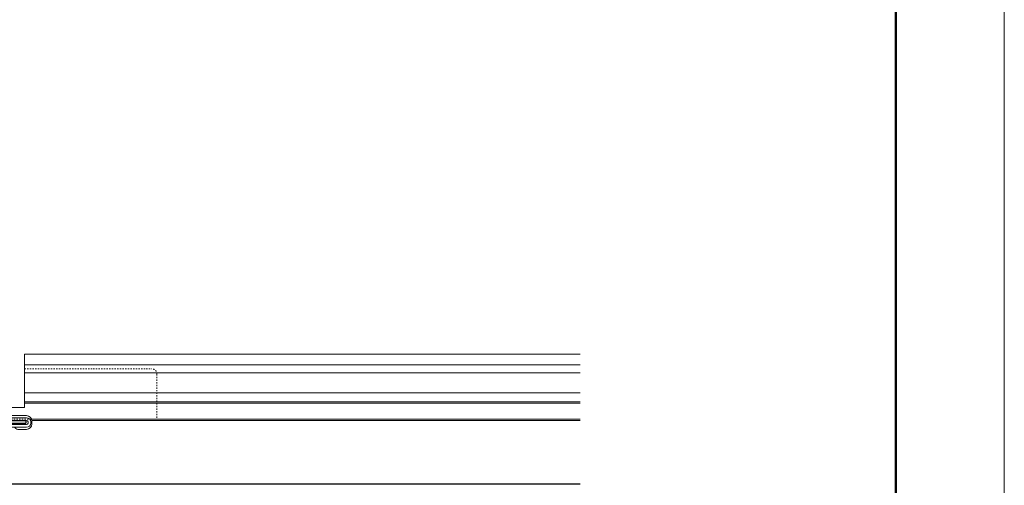
# Model space of a CAD drawing. Units: millimetres. Extents: x 13415 to 17620, y 45908 to 48878.
# Drawn here: x 16691 to 17620, y 46610 to 47049 of the extents above; entities that cross this region are included whole.
import ezdxf

# ---------------------------------------------------------------- set-up
doc = ezdxf.new("R2010")
doc.units = ezdxf.units.MM
doc.linetypes.add('DASHED1', pattern=[2.5, 1.25, -1.25])
for name, color, linetype, lineweight in [('UBバー', 161, 'Continuous', 9), ('クロスピース', 7, 'Continuous', 5), ('スナップピース', 7, 'Continuous', 9), ('図枠 1', 241, 'Continuous', 50), ('引き出し線', 6, 'Continuous', 9)]:
    doc.layers.add(name, color=color, linetype=linetype, lineweight=lineweight)
doc.layers.add('UBパネル', color=170, linetype='Continuous')
doc.layers.add('図枠 4', color=181, linetype='Continuous', lineweight=15, plot=False)

# ---------------------------------------------------------------- blocks, each defined once
blk = doc.blocks.new('スナップピース USP-45-20 1.0t')
at = {"layer": 'スナップピース', "color": 0, "linetype": 'ByBlock', "lineweight": -2}
for p, q in [((0, -18.3), (0, 0)), ((-3.4, -6.62), (-1, -2)), ((0, -2.24), (-2.52, -7.09)), ((-1, 0), (0, 0)), ((-1, -2), (-1, 0)), ((-1, -2), (0, -2)), ((-1, -8.85), (-1, -4.17)), ((-2.71, -9.01), (-1, -10)), ((-0.29, -9.26), (-2.21, -8.15)), ((0, -10), (-1, -10)), ((-1, -15), (-1, -10)), ((-3.7, -17.7), (-9.8, -17.7)), ((-1.2, -18.5), (-9.8, -18.5)), ((-3.7, -17.7), (-1, -15)), ((-0.29, -15.71), (-2.79, -18.21)), ((-1, -18.3), (-1, -16.41)), ((-11.8, -20.9), (-11.8, -19.7)), ((-11.4, -20.5), (-11.4, -20.1)), ((-10.4, -20.5), (-10.4, -20.1)), ((-1.2, -19.5), (-9.8, -19.5)), ((2, -21.1), (-9.8, -21.1)), ((2, -22.1), (-9.8, -22.1)), ((-5.3, -22.1), (-5.8, -22.6)), ((-3.05, -21.05), (-3.05, -20.82)), ((-0.55, -21.05), (-0.55, -20.82)), ((2, -22.1), (2, -25.1)), ((3, -22.1), (3, -25.1)), ((-6.51, -22.9), (-9.8, -22.9)), ((3, -25.1), (2, -25.1))]:
    blk.add_line(p, q, dxfattribs=at)
for centre, radius, start, end in [((-1.81, -7.45), 1.8, 152.5256, 239.9995), ((-1.81, -7.45), 0.8, 152.5258, 239.9991), ((-0.58, -9.76), 0.577, 0, 59.9992), ((-9.8, -19.7), 2, 90, 180), ((-9.8, -20.1), 1.6, 90, 180), ((-3.5, -17.5), 1, 270, 315), ((-1.2, -18.3), 1.2, 270, 0), ((-1.2, -18.3), 0.2, 270, 360), ((-1, -15), 1, 314.9997, 0), ((-9.8, -20.9), 2, 180, 270), ((-9.8, -20.5), 1.6, 180, 270), ((-9.8, -20.1), 0.6, 90, 180), ((-9.8, -20.5), 0.6, 180, 270), ((-3.1, -21.05), 0.05, 270, 0), ((-2.95, -20.82), 0.1, 111.7753, 180), ((-1.8, -23.7), 3.2, 68.2247, 111.7753), ((-0.65, -20.82), 0.1, 0, 68.2247), ((-0.5, -21.05), 0.05, 180, 270), ((2, -22.1), 1, 0, 90), ((-6.53, -21.86), 1.04, 271.2277, 314.687)]:
    blk.add_arc(centre, radius, start, end, dxfattribs=at)
blk = doc.blocks.new('図枠')
at = {"layer": '図枠 1'}
blk.add_lwpolyline([(10.25, 291), (410.25, 291), (410.25, 6), (10.25, 6)], close=True, dxfattribs=at)
at = {"layer": '図枠 4'}
blk.add_lwpolyline([(0, 297), (420.5, 297), (420.5, 0), (0, 0)], close=True, dxfattribs=at)

msp = doc.modelspace()

# ---------------------------------------------------------------- linework, layer by layer
at = {"layer": 'UBバー', "color": 0}
for p, q in [((16695.751, 46683.199), (16695.751, 46733.41)), ((16695.751, 46733.41), (17220.117, 46733.41)), ((16695.751, 46723.41), (17220.117, 46723.41)), ((16695.751, 46715.91), (17220.117, 46715.91)), ((17220.117, 46697.051), (16695.751, 46697.051)), ((16673.251, 46683.199), (16695.751, 46683.199)), ((17220.117, 46688.451), (16695.751, 46688.451)), ((17220.117, 46687.076), (16695.751, 46687.076)), ((16702.208, 46672.16), (16702.576, 46670.91)), ((16702.208, 46672.16), (17220.117, 46672.16)), ((16702.576, 46670.91), (17220.117, 46670.91))]:
    msp.add_line(p, q, dxfattribs=at)
at = {"layer": 'UBパネル', "color": 0}
for p, q in [((16667.471, 46670.91), (16696.971, 46670.91)), ((16667.471, 46668.41), (16696.971, 46668.41)), ((16696.971, 46670.91), (16696.971, 46668.41)), ((16651.223, 46610.91), (17220.117, 46610.91))]:
    msp.add_line(p, q, dxfattribs=at)
at = {"layer": 'クロスピース', "color": 0, "linetype": 'DASHED1'}
for p, q in [((16695.751, 46719.574), (16815.75, 46719.574)), ((16820.75, 46714.574), (16820.751, 46672.074)), ((16673.251, 46672.074), (16820.751, 46672.074))]:
    msp.add_line(p, q, dxfattribs=at)
msp.add_arc((16815.75, 46714.574), 5, 0.000307, 90, dxfattribs=at)

# ---------------------------------------------------------------- block references
at = {"layer": 'スナップピース', "color": 0, "xscale": -2.5, "yscale": 2.5, "zscale": 2.5}
msp.add_blockref('スナップピース USP-45-20 1.0t', (16673.223, 46719.66), dxfattribs=at)
at = {"layer": '引き出し線', "xscale": 10, "yscale": 10, "zscale": 10}
msp.add_blockref('図枠', (13415.272, 45908.001), dxfattribs=at)

doc.saveas('drawing.dxf')
